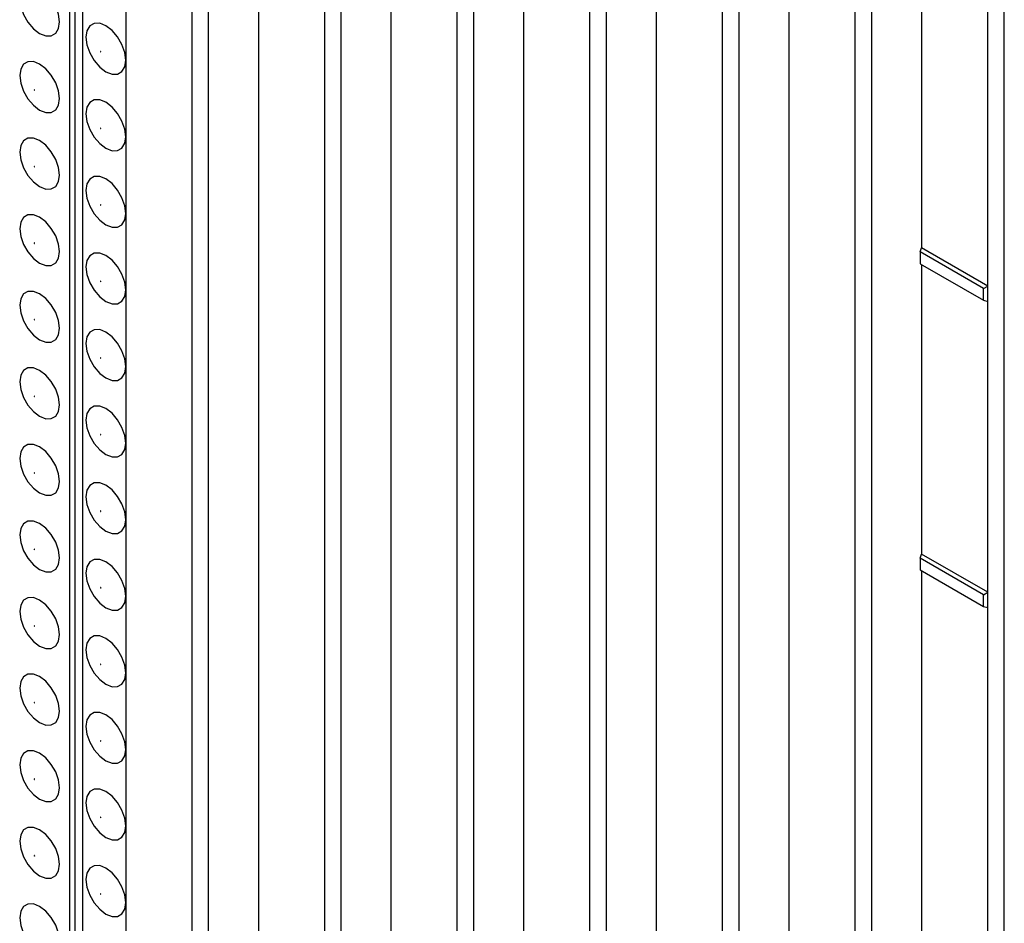
# Model space of a CAD drawing. Units: inches. Extents: x 0.5 to 8.5, y 0.5 to 10.5.
# Drawn here: x 7.1 to 7.3, y 9.2 to 9.4 of the extents above; entities that cross this region are included whole.
import ezdxf

# ---------------------------------------------------------------- set-up
doc = ezdxf.new("R2010")
doc.units = ezdxf.units.IN
doc.header["$MEASUREMENT"] = 0

msp = doc.modelspace()

# ---------------------------------------------------------------- linework, layer by layer
at = {"color": 7, "linetype": 'Continuous', "lineweight": 25}
for p, q in [((7.09272, 9.65387), (7.09272, 8.67402)), ((7.09413, 9.65468), (7.09413, 8.67483)), ((7.09625, 8.67198), (7.09625, 9.65183)), ((7.12984, 8.65259), (7.12984, 9.61713)), ((7.16519, 8.63218), (7.16519, 9.59672)), ((7.10774, 9.59134), (7.10774, 8.66024)), ((7.12542, 8.65004), (7.12542, 9.58395)), ((7.20055, 8.61177), (7.20055, 9.57631)), ((7.1431, 9.57093), (7.1431, 8.63983)), ((7.16077, 8.62963), (7.16077, 9.56354)), ((7.2359, 8.59136), (7.2359, 9.5559)), ((7.17845, 9.55052), (7.17845, 8.61942)), ((7.19613, 8.60922), (7.19613, 9.54313)), ((7.27126, 8.57095), (7.27126, 9.53548)), ((7.21381, 9.53011), (7.21381, 8.59901)), ((7.23149, 8.5888), (7.23149, 9.52272)), ((7.30662, 8.55054), (7.30662, 9.51507)), ((7.24916, 9.5097), (7.24916, 8.5786)), ((7.26684, 8.56839), (7.26684, 9.50231)), ((7.34197, 8.53013), (7.34197, 9.49466)), ((7.28452, 9.48929), (7.28452, 8.55819)), ((7.3022, 8.54798), (7.3022, 9.4819)), ((7.31987, 9.46888), (7.31987, 9.35636)), ((7.33755, 9.34616), (7.33755, 9.46149)), ((7.31958, 9.35526), (7.31987, 9.35636)), ((7.33755, 9.34616), (7.31987, 9.35636)), ((7.33645, 9.34552), (7.31958, 9.35526)), ((7.31958, 9.35526), (7.31958, 9.35211)), ((7.31958, 9.35211), (7.33645, 9.34237)), ((7.31987, 9.35194), (7.31987, 9.27471)), ((7.33645, 9.34552), (7.33755, 9.34616)), ((7.33645, 9.34237), (7.33645, 9.34552)), ((7.33755, 9.34207), (7.33755, 9.34616)), ((7.33645, 9.34237), (7.33755, 9.34207)), ((7.33755, 9.2645), (7.33755, 9.34207)), ((7.31958, 9.27361), (7.31987, 9.27471)), ((7.33755, 9.2645), (7.31987, 9.27471)), ((7.33645, 9.26387), (7.31958, 9.27361)), ((7.31958, 9.27361), (7.31958, 9.27046)), ((7.31958, 9.27046), (7.33645, 9.26071)), ((7.31987, 9.27029), (7.31987, 9.00678)), ((7.33645, 9.26387), (7.33755, 9.2645)), ((7.33755, 9.26042), (7.33755, 9.2645)), ((7.33645, 9.26071), (7.33645, 9.26387)), ((7.33645, 9.26071), (7.33755, 9.26042)), ((7.33755, 8.99657), (7.33755, 9.26042))]:
    msp.add_line(p, q, dxfattribs=at)
at = {"color": 7, "linetype": 'Continuous', "lineweight": 25, "flags": 128}
for points in [[(7.07946, 9.42268), (7.07972, 9.42064), (7.08047, 9.4185), (7.08164, 9.41647), (7.08312, 9.41474), (7.08476, 9.4135), (7.0864, 9.41285), (7.08788, 9.41287), (7.08905, 9.41354), (7.0898, 9.41482), (7.09006, 9.41656), (7.0898, 9.4186), (7.08905, 9.42074), (7.08788, 9.42278), (7.0864, 9.4245), (7.08476, 9.42574), (7.08312, 9.42639), (7.08164, 9.42637), (7.08047, 9.4257), (7.07972, 9.42442), (7.07946, 9.42268)], [(7.09713, 9.41248), (7.09739, 9.41043), (7.09815, 9.40829), (7.09932, 9.40626), (7.1008, 9.40454), (7.10244, 9.40329), (7.10408, 9.40265), (7.10556, 9.40266), (7.10673, 9.40334), (7.10748, 9.40461), (7.10774, 9.40635), (7.10748, 9.4084), (7.10673, 9.41054), (7.10556, 9.41257), (7.10408, 9.41429), (7.10244, 9.41554), (7.1008, 9.41619), (7.09932, 9.41617), (7.09815, 9.41549), (7.09739, 9.41422), (7.09713, 9.41248)], [(7.1011, 9.40858), (7.10109, 9.40861), (7.10108, 9.40863), (7.10107, 9.40865), (7.10105, 9.40867), (7.10103, 9.40868), (7.10101, 9.40867), (7.101, 9.40866), (7.101, 9.40864), (7.101, 9.40862), (7.10101, 9.40859), (7.10103, 9.40857), (7.10105, 9.40855), (7.10107, 9.40855), (7.10108, 9.40855), (7.10109, 9.40856), (7.1011, 9.40858)], [(7.07946, 9.40227), (7.07972, 9.40023), (7.08047, 9.39808), (7.08164, 9.39605), (7.08312, 9.39433), (7.08476, 9.39308), (7.0864, 9.39244), (7.08788, 9.39245), (7.08905, 9.39313), (7.0898, 9.3944), (7.09006, 9.39615), (7.0898, 9.39819), (7.08905, 9.40033), (7.08788, 9.40236), (7.0864, 9.40409), (7.08476, 9.40533), (7.08312, 9.40598), (7.08164, 9.40596), (7.08047, 9.40528), (7.07972, 9.40401), (7.07946, 9.40227)], [(7.08342, 9.39837), (7.08342, 9.3984), (7.0834, 9.39842), (7.08339, 9.39845), (7.08337, 9.39846), (7.08335, 9.39847), (7.08333, 9.39847), (7.08332, 9.39845), (7.08332, 9.39843), (7.08332, 9.39841), (7.08333, 9.39838), (7.08335, 9.39836), (7.08337, 9.39834), (7.08339, 9.39834), (7.0834, 9.39834), (7.08342, 9.39835), (7.08342, 9.39837)], [(7.09713, 9.39206), (7.09739, 9.39002), (7.09815, 9.38788), (7.09932, 9.38585), (7.1008, 9.38412), (7.10244, 9.38288), (7.10408, 9.38223), (7.10556, 9.38225), (7.10673, 9.38293), (7.10748, 9.3842), (7.10774, 9.38594), (7.10748, 9.38798), (7.10673, 9.39012), (7.10556, 9.39216), (7.10408, 9.39388), (7.10244, 9.39513), (7.1008, 9.39577), (7.09932, 9.39576), (7.09815, 9.39508), (7.09739, 9.39381), (7.09713, 9.39206)], [(7.1011, 9.38817), (7.10109, 9.38819), (7.10108, 9.38822), (7.10107, 9.38824), (7.10105, 9.38826), (7.10103, 9.38826), (7.10101, 9.38826), (7.101, 9.38825), (7.101, 9.38823), (7.101, 9.3882), (7.10101, 9.38818), (7.10103, 9.38816), (7.10105, 9.38814), (7.10107, 9.38813), (7.10108, 9.38814), (7.10109, 9.38815), (7.1011, 9.38817)], [(7.07946, 9.38186), (7.07972, 9.37981), (7.08047, 9.37767), (7.08164, 9.37564), (7.08312, 9.37392), (7.08476, 9.37267), (7.0864, 9.37202), (7.08788, 9.37204), (7.08905, 9.37272), (7.0898, 9.37399), (7.09006, 9.37573), (7.0898, 9.37777), (7.08905, 9.37992), (7.08788, 9.38195), (7.0864, 9.38367), (7.08476, 9.38492), (7.08312, 9.38556), (7.08164, 9.38555), (7.08047, 9.38487), (7.07972, 9.3836), (7.07946, 9.38186)], [(7.08342, 9.37796), (7.08342, 9.37799), (7.0834, 9.37801), (7.08339, 9.37803), (7.08337, 9.37805), (7.08335, 9.37806), (7.08333, 9.37805), (7.08332, 9.37804), (7.08332, 9.37802), (7.08332, 9.37799), (7.08333, 9.37797), (7.08335, 9.37795), (7.08337, 9.37793), (7.08339, 9.37792), (7.0834, 9.37793), (7.08342, 9.37794), (7.08342, 9.37796)], [(7.09713, 9.37165), (7.09739, 9.36961), (7.09815, 9.36747), (7.09932, 9.36543), (7.1008, 9.36371), (7.10244, 9.36246), (7.10408, 9.36182), (7.10556, 9.36183), (7.10673, 9.36251), (7.10748, 9.36378), (7.10774, 9.36553), (7.10748, 9.36757), (7.10673, 9.36971), (7.10556, 9.37174), (7.10408, 9.37347), (7.10244, 9.37471), (7.1008, 9.37536), (7.09932, 9.37534), (7.09815, 9.37466), (7.09739, 9.37339), (7.09713, 9.37165)], [(7.1011, 9.36776), (7.10109, 9.36778), (7.10108, 9.36781), (7.10107, 9.36783), (7.10105, 9.36784), (7.10103, 9.36785), (7.10101, 9.36785), (7.101, 9.36783), (7.101, 9.36781), (7.101, 9.36779), (7.10101, 9.36776), (7.10103, 9.36774), (7.10105, 9.36773), (7.10107, 9.36772), (7.10108, 9.36772), (7.10109, 9.36774), (7.1011, 9.36776)], [(7.07946, 9.36144), (7.07972, 9.3594), (7.08047, 9.35726), (7.08164, 9.35523), (7.08312, 9.3535), (7.08476, 9.35226), (7.0864, 9.35161), (7.08788, 9.35163), (7.08905, 9.3523), (7.0898, 9.35358), (7.09006, 9.35532), (7.0898, 9.35736), (7.08905, 9.3595), (7.08788, 9.36153), (7.0864, 9.36326), (7.08476, 9.3645), (7.08312, 9.36515), (7.08164, 9.36513), (7.08047, 9.36446), (7.07972, 9.36318), (7.07946, 9.36144)], [(7.08342, 9.35755), (7.08342, 9.35757), (7.0834, 9.3576), (7.08339, 9.35762), (7.08337, 9.35763), (7.08335, 9.35764), (7.08333, 9.35764), (7.08332, 9.35763), (7.08332, 9.35761), (7.08332, 9.35758), (7.08333, 9.35756), (7.08335, 9.35753), (7.08337, 9.35752), (7.08339, 9.35751), (7.0834, 9.35751), (7.08342, 9.35753), (7.08342, 9.35755)], [(7.09713, 9.35124), (7.09739, 9.34919), (7.09815, 9.34705), (7.09932, 9.34502), (7.1008, 9.3433), (7.10244, 9.34205), (7.10408, 9.3414), (7.10556, 9.34142), (7.10673, 9.3421), (7.10748, 9.34337), (7.10774, 9.34511), (7.10748, 9.34716), (7.10673, 9.3493), (7.10556, 9.35133), (7.10408, 9.35305), (7.10244, 9.3543), (7.1008, 9.35495), (7.09932, 9.35493), (7.09815, 9.35425), (7.09739, 9.35298), (7.09713, 9.35124)], [(7.1011, 9.34734), (7.10109, 9.34737), (7.10108, 9.34739), (7.10107, 9.34741), (7.10105, 9.34743), (7.10103, 9.34744), (7.10101, 9.34743), (7.101, 9.34742), (7.101, 9.3474), (7.101, 9.34738), (7.10101, 9.34735), (7.10103, 9.34733), (7.10105, 9.34731), (7.10107, 9.34731), (7.10108, 9.34731), (7.10109, 9.34732), (7.1011, 9.34734)], [(7.07946, 9.34103), (7.07972, 9.33899), (7.08047, 9.33684), (7.08164, 9.33481), (7.08312, 9.33309), (7.08476, 9.33184), (7.0864, 9.3312), (7.08788, 9.33121), (7.08905, 9.33189), (7.0898, 9.33316), (7.09006, 9.3349), (7.0898, 9.33695), (7.08905, 9.33909), (7.08788, 9.34112), (7.0864, 9.34284), (7.08476, 9.34409), (7.08312, 9.34474), (7.08164, 9.34472), (7.08047, 9.34404), (7.07972, 9.34277), (7.07946, 9.34103)], [(7.08342, 9.33713), (7.08342, 9.33716), (7.0834, 9.33718), (7.08339, 9.33721), (7.08337, 9.33722), (7.08335, 9.33723), (7.08333, 9.33723), (7.08332, 9.33721), (7.08332, 9.33719), (7.08332, 9.33717), (7.08333, 9.33714), (7.08335, 9.33712), (7.08337, 9.3371), (7.08339, 9.3371), (7.0834, 9.3371), (7.08342, 9.33711), (7.08342, 9.33713)], [(7.09713, 9.33082), (7.09739, 9.32878), (7.09815, 9.32664), (7.09932, 9.32461), (7.1008, 9.32288), (7.10244, 9.32164), (7.10408, 9.32099), (7.10556, 9.32101), (7.10673, 9.32168), (7.10748, 9.32296), (7.10774, 9.3247), (7.10748, 9.32674), (7.10673, 9.32888), (7.10556, 9.33092), (7.10408, 9.33264), (7.10244, 9.33389), (7.1008, 9.33453), (7.09932, 9.33452), (7.09815, 9.33384), (7.09739, 9.33257), (7.09713, 9.33082)], [(7.1011, 9.32693), (7.10109, 9.32695), (7.10108, 9.32698), (7.10107, 9.327), (7.10105, 9.32702), (7.10103, 9.32702), (7.10101, 9.32702), (7.101, 9.32701), (7.101, 9.32699), (7.101, 9.32696), (7.10101, 9.32694), (7.10103, 9.32691), (7.10105, 9.3269), (7.10107, 9.32689), (7.10108, 9.3269), (7.10109, 9.32691), (7.1011, 9.32693)], [(7.07946, 9.32061), (7.07972, 9.31857), (7.08047, 9.31643), (7.08164, 9.3144), (7.08312, 9.31267), (7.08476, 9.31143), (7.0864, 9.31078), (7.08788, 9.3108), (7.08905, 9.31148), (7.0898, 9.31275), (7.09006, 9.31449), (7.0898, 9.31653), (7.08905, 9.31868), (7.08788, 9.32071), (7.0864, 9.32243), (7.08476, 9.32368), (7.08312, 9.32432), (7.08164, 9.32431), (7.08047, 9.32363), (7.07972, 9.32236), (7.07946, 9.32061)], [(7.08342, 9.31672), (7.08342, 9.31674), (7.0834, 9.31677), (7.08339, 9.31679), (7.08337, 9.31681), (7.08335, 9.31681), (7.08333, 9.31681), (7.08332, 9.3168), (7.08332, 9.31678), (7.08332, 9.31675), (7.08333, 9.31673), (7.08335, 9.31671), (7.08337, 9.31669), (7.08339, 9.31668), (7.0834, 9.31669), (7.08342, 9.3167), (7.08342, 9.31672)], [(7.09713, 9.31041), (7.09739, 9.30837), (7.09815, 9.30623), (7.09932, 9.30419), (7.1008, 9.30247), (7.10244, 9.30122), (7.10408, 9.30058), (7.10556, 9.30059), (7.10673, 9.30127), (7.10748, 9.30254), (7.10774, 9.30429), (7.10748, 9.30633), (7.10673, 9.30847), (7.10556, 9.3105), (7.10408, 9.31223), (7.10244, 9.31347), (7.1008, 9.31412), (7.09932, 9.3141), (7.09815, 9.31342), (7.09739, 9.31215), (7.09713, 9.31041)], [(7.1011, 9.30652), (7.10109, 9.30654), (7.10108, 9.30657), (7.10107, 9.30659), (7.10105, 9.3066), (7.10103, 9.30661), (7.10101, 9.30661), (7.101, 9.30659), (7.101, 9.30657), (7.101, 9.30655), (7.10101, 9.30652), (7.10103, 9.3065), (7.10105, 9.30649), (7.10107, 9.30648), (7.10108, 9.30648), (7.10109, 9.30649), (7.1011, 9.30652)], [(7.07946, 9.3002), (7.07972, 9.29816), (7.08047, 9.29602), (7.08164, 9.29398), (7.08312, 9.29226), (7.08476, 9.29102), (7.0864, 9.29037), (7.08788, 9.29039), (7.08905, 9.29106), (7.0898, 9.29234), (7.09006, 9.29408), (7.0898, 9.29612), (7.08905, 9.29826), (7.08788, 9.30029), (7.0864, 9.30202), (7.08476, 9.30326), (7.08312, 9.30391), (7.08164, 9.30389), (7.08047, 9.30322), (7.07972, 9.30194), (7.07946, 9.3002)], [(7.08342, 9.29631), (7.08342, 9.29633), (7.0834, 9.29636), (7.08339, 9.29638), (7.08337, 9.29639), (7.08335, 9.2964), (7.08333, 9.2964), (7.08332, 9.29639), (7.08332, 9.29637), (7.08332, 9.29634), (7.08333, 9.29632), (7.08335, 9.29629), (7.08337, 9.29628), (7.08339, 9.29627), (7.0834, 9.29627), (7.08342, 9.29629), (7.08342, 9.29631)], [(7.09713, 9.29), (7.09739, 9.28795), (7.09815, 9.28581), (7.09932, 9.28378), (7.1008, 9.28206), (7.10244, 9.28081), (7.10408, 9.28016), (7.10556, 9.28018), (7.10673, 9.28086), (7.10748, 9.28213), (7.10774, 9.28387), (7.10748, 9.28592), (7.10673, 9.28806), (7.10556, 9.29009), (7.10408, 9.29181), (7.10244, 9.29306), (7.1008, 9.2937), (7.09932, 9.29369), (7.09815, 9.29301), (7.09739, 9.29174), (7.09713, 9.29)], [(7.1011, 9.2861), (7.10109, 9.28613), (7.10108, 9.28615), (7.10107, 9.28617), (7.10105, 9.28619), (7.10103, 9.2862), (7.10101, 9.28619), (7.101, 9.28618), (7.101, 9.28616), (7.101, 9.28614), (7.10101, 9.28611), (7.10103, 9.28609), (7.10105, 9.28607), (7.10107, 9.28607), (7.10108, 9.28607), (7.10109, 9.28608), (7.1011, 9.2861)], [(7.07946, 9.27979), (7.07972, 9.27775), (7.08047, 9.2756), (7.08164, 9.27357), (7.08312, 9.27185), (7.08476, 9.2706), (7.0864, 9.26996), (7.08788, 9.26997), (7.08905, 9.27065), (7.0898, 9.27192), (7.09006, 9.27366), (7.0898, 9.27571), (7.08905, 9.27785), (7.08788, 9.27988), (7.0864, 9.2816), (7.08476, 9.28285), (7.08312, 9.2835), (7.08164, 9.28348), (7.08047, 9.2828), (7.07972, 9.28153), (7.07946, 9.27979)], [(7.08342, 9.27589), (7.08342, 9.27592), (7.0834, 9.27594), (7.08339, 9.27597), (7.08337, 9.27598), (7.08335, 9.27599), (7.08333, 9.27598), (7.08332, 9.27597), (7.08332, 9.27595), (7.08332, 9.27593), (7.08333, 9.2759), (7.08335, 9.27588), (7.08337, 9.27586), (7.08339, 9.27586), (7.0834, 9.27586), (7.08342, 9.27587), (7.08342, 9.27589)], [(7.09713, 9.26958), (7.09739, 9.26754), (7.09815, 9.2654), (7.09932, 9.26337), (7.1008, 9.26164), (7.10244, 9.2604), (7.10408, 9.25975), (7.10556, 9.25977), (7.10673, 9.26044), (7.10748, 9.26172), (7.10774, 9.26346), (7.10748, 9.2655), (7.10673, 9.26764), (7.10556, 9.26968), (7.10408, 9.2714), (7.10244, 9.27264), (7.1008, 9.27329), (7.09932, 9.27327), (7.09815, 9.2726), (7.09739, 9.27132), (7.09713, 9.26958)], [(7.1011, 9.26569), (7.10109, 9.26571), (7.10108, 9.26574), (7.10107, 9.26576), (7.10105, 9.26578), (7.10103, 9.26578), (7.10101, 9.26578), (7.101, 9.26577), (7.101, 9.26575), (7.101, 9.26572), (7.10101, 9.2657), (7.10103, 9.26567), (7.10105, 9.26566), (7.10107, 9.26565), (7.10108, 9.26566), (7.10109, 9.26567), (7.1011, 9.26569)], [(7.07946, 9.25937), (7.07972, 9.25733), (7.08047, 9.25519), (7.08164, 9.25316), (7.08312, 9.25143), (7.08476, 9.25019), (7.0864, 9.24954), (7.08788, 9.24956), (7.08905, 9.25024), (7.0898, 9.25151), (7.09006, 9.25325), (7.0898, 9.25529), (7.08905, 9.25744), (7.08788, 9.25947), (7.0864, 9.26119), (7.08476, 9.26244), (7.08312, 9.26308), (7.08164, 9.26307), (7.08047, 9.26239), (7.07972, 9.26112), (7.07946, 9.25937)], [(7.08342, 9.25548), (7.08342, 9.2555), (7.0834, 9.25553), (7.08339, 9.25555), (7.08337, 9.25557), (7.08335, 9.25557), (7.08333, 9.25557), (7.08332, 9.25556), (7.08332, 9.25554), (7.08332, 9.25551), (7.08333, 9.25549), (7.08335, 9.25547), (7.08337, 9.25545), (7.08339, 9.25544), (7.0834, 9.25545), (7.08342, 9.25546), (7.08342, 9.25548)], [(7.09713, 9.24917), (7.09739, 9.24713), (7.09815, 9.24498), (7.09932, 9.24295), (7.1008, 9.24123), (7.10244, 9.23998), (7.10408, 9.23934), (7.10556, 9.23935), (7.10673, 9.24003), (7.10748, 9.2413), (7.10774, 9.24305), (7.10748, 9.24509), (7.10673, 9.24723), (7.10556, 9.24926), (7.10408, 9.25099), (7.10244, 9.25223), (7.1008, 9.25288), (7.09932, 9.25286), (7.09815, 9.25218), (7.09739, 9.25091), (7.09713, 9.24917)], [(7.1011, 9.24527), (7.10109, 9.2453), (7.10108, 9.24532), (7.10107, 9.24535), (7.10105, 9.24536), (7.10103, 9.24537), (7.10101, 9.24537), (7.101, 9.24535), (7.101, 9.24533), (7.101, 9.24531), (7.10101, 9.24528), (7.10103, 9.24526), (7.10105, 9.24525), (7.10107, 9.24524), (7.10108, 9.24524), (7.10109, 9.24525), (7.1011, 9.24527)], [(7.07946, 9.23896), (7.07972, 9.23692), (7.08047, 9.23478), (7.08164, 9.23274), (7.08312, 9.23102), (7.08476, 9.22977), (7.0864, 9.22913), (7.08788, 9.22914), (7.08905, 9.22982), (7.0898, 9.23109), (7.09006, 9.23284), (7.0898, 9.23488), (7.08905, 9.23702), (7.08788, 9.23905), (7.0864, 9.24078), (7.08476, 9.24202), (7.08312, 9.24267), (7.08164, 9.24265), (7.08047, 9.24198), (7.07972, 9.2407), (7.07946, 9.23896)], [(7.08342, 9.23507), (7.08342, 9.23509), (7.0834, 9.23512), (7.08339, 9.23514), (7.08337, 9.23515), (7.08335, 9.23516), (7.08333, 9.23516), (7.08332, 9.23514), (7.08332, 9.23512), (7.08332, 9.2351), (7.08333, 9.23507), (7.08335, 9.23505), (7.08337, 9.23504), (7.08339, 9.23503), (7.0834, 9.23503), (7.08342, 9.23505), (7.08342, 9.23507)], [(7.09713, 9.22876), (7.09739, 9.22671), (7.09815, 9.22457), (7.09932, 9.22254), (7.1008, 9.22082), (7.10244, 9.21957), (7.10408, 9.21892), (7.10556, 9.21894), (7.10673, 9.21962), (7.10748, 9.22089), (7.10774, 9.22263), (7.10748, 9.22467), (7.10673, 9.22682), (7.10556, 9.22885), (7.10408, 9.23057), (7.10244, 9.23182), (7.1008, 9.23246), (7.09932, 9.23245), (7.09815, 9.23177), (7.09739, 9.2305), (7.09713, 9.22876)], [(7.1011, 9.22486), (7.10109, 9.22489), (7.10108, 9.22491), (7.10107, 9.22493), (7.10105, 9.22495), (7.10103, 9.22496), (7.10101, 9.22495), (7.101, 9.22494), (7.101, 9.22492), (7.101, 9.22489), (7.10101, 9.22487), (7.10103, 9.22485), (7.10105, 9.22483), (7.10107, 9.22482), (7.10108, 9.22483), (7.10109, 9.22484), (7.1011, 9.22486)], [(7.07946, 9.21855), (7.07972, 9.2165), (7.08047, 9.21436), (7.08164, 9.21233), (7.08312, 9.21061), (7.08476, 9.20936), (7.0864, 9.20871), (7.08788, 9.20873), (7.08905, 9.20941), (7.0898, 9.21068), (7.09006, 9.21242), (7.0898, 9.21447), (7.08905, 9.21661), (7.08788, 9.21864), (7.0864, 9.22036), (7.08476, 9.22161), (7.08312, 9.22226), (7.08164, 9.22224), (7.08047, 9.22156), (7.07972, 9.22029), (7.07946, 9.21855)], [(7.08342, 9.21465), (7.08342, 9.21468), (7.0834, 9.2147), (7.08339, 9.21472), (7.08337, 9.21474), (7.08335, 9.21475), (7.08333, 9.21474), (7.08332, 9.21473), (7.08332, 9.21471), (7.08332, 9.21469), (7.08333, 9.21466), (7.08335, 9.21464), (7.08337, 9.21462), (7.08339, 9.21462), (7.0834, 9.21462), (7.08342, 9.21463), (7.08342, 9.21465)], [(7.09713, 9.20834), (7.09739, 9.2063), (7.09815, 9.20416), (7.09932, 9.20213), (7.1008, 9.2004), (7.10244, 9.19916), (7.10408, 9.19851), (7.10556, 9.19853), (7.10673, 9.1992), (7.10748, 9.20048), (7.10774, 9.20222), (7.10748, 9.20426), (7.10673, 9.2064), (7.10556, 9.20844), (7.10408, 9.21016), (7.10244, 9.2114), (7.1008, 9.21205), (7.09932, 9.21203), (7.09815, 9.21136), (7.09739, 9.21008), (7.09713, 9.20834)], [(7.1011, 9.20445), (7.10109, 9.20447), (7.10108, 9.2045), (7.10107, 9.20452), (7.10105, 9.20454), (7.10103, 9.20454), (7.10101, 9.20454), (7.101, 9.20453), (7.101, 9.20451), (7.101, 9.20448), (7.10101, 9.20446), (7.10103, 9.20443), (7.10105, 9.20442), (7.10107, 9.20441), (7.10108, 9.20441), (7.10109, 9.20443), (7.1011, 9.20445)], [(7.07946, 9.19813), (7.07972, 9.19609), (7.08047, 9.19395), (7.08164, 9.19192), (7.08312, 9.19019), (7.08476, 9.18895), (7.0864, 9.1883), (7.08788, 9.18832), (7.08905, 9.189), (7.0898, 9.19027), (7.09006, 9.19201), (7.0898, 9.19405), (7.08905, 9.19619), (7.08788, 9.19823), (7.0864, 9.19995), (7.08476, 9.2012), (7.08312, 9.20184), (7.08164, 9.20183), (7.08047, 9.20115), (7.07972, 9.19988), (7.07946, 9.19813)], [(7.08342, 9.19424), (7.08342, 9.19426), (7.0834, 9.19429), (7.08339, 9.19431), (7.08337, 9.19433), (7.08335, 9.19433), (7.08333, 9.19433), (7.08332, 9.19432), (7.08332, 9.1943), (7.08332, 9.19427), (7.08333, 9.19425), (7.08335, 9.19423), (7.08337, 9.19421), (7.08339, 9.1942), (7.0834, 9.19421), (7.08342, 9.19422), (7.08342, 9.19424)], [(7.09713, 9.18793), (7.09739, 9.18589), (7.09815, 9.18374), (7.09932, 9.18171), (7.1008, 9.17999), (7.10244, 9.17874), (7.10408, 9.1781), (7.10556, 9.17811), (7.10673, 9.17879), (7.10748, 9.18006), (7.10774, 9.18181), (7.10748, 9.18385), (7.10673, 9.18599), (7.10556, 9.18802), (7.10408, 9.18975), (7.10244, 9.19099), (7.1008, 9.19164), (7.09932, 9.19162), (7.09815, 9.19094), (7.09739, 9.18967), (7.09713, 9.18793)], [(7.1011, 9.18403), (7.10109, 9.18406), (7.10108, 9.18408), (7.10107, 9.18411), (7.10105, 9.18412), (7.10103, 9.18413), (7.10101, 9.18413), (7.101, 9.18411), (7.101, 9.18409), (7.101, 9.18407), (7.10101, 9.18404), (7.10103, 9.18402), (7.10105, 9.184), (7.10107, 9.184), (7.10108, 9.184), (7.10109, 9.18401), (7.1011, 9.18403)], [(7.07946, 9.17772), (7.07972, 9.17568), (7.08047, 9.17354), (7.08164, 9.1715), (7.08312, 9.16978), (7.08476, 9.16853), (7.0864, 9.16789), (7.08788, 9.1679), (7.08905, 9.16858), (7.0898, 9.16985), (7.09006, 9.1716), (7.0898, 9.17364), (7.08905, 9.17578), (7.08788, 9.17781), (7.0864, 9.17954), (7.08476, 9.18078), (7.08312, 9.18143), (7.08164, 9.18141), (7.08047, 9.18073), (7.07972, 9.17946), (7.07946, 9.17772)]]:
    msp.add_lwpolyline(points, dxfattribs=at)

doc.saveas('drawing.dxf')
